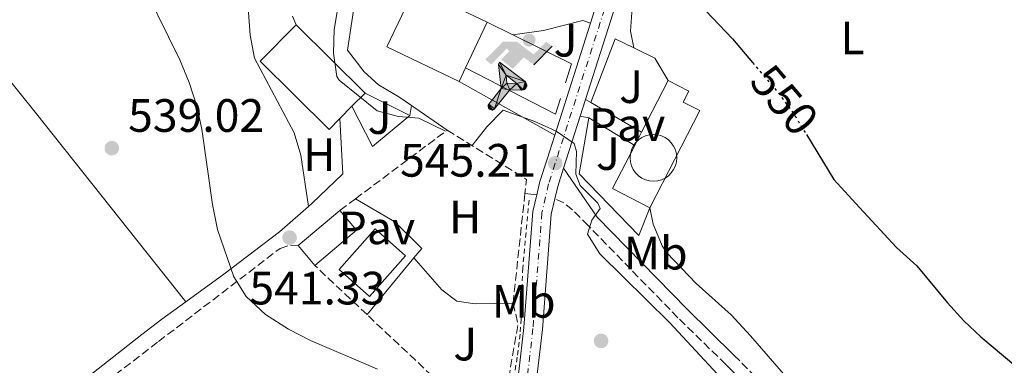
# Model space of a CAD drawing. Units: metres. Extents: x 573337 to 576800, y 4728821 to 4731171.
# Drawn here: x 576319 to 576530, y 4730818 to 4730892 of the extents above; entities that cross this region are included whole.
import ezdxf
from ezdxf.enums import TextEntityAlignment as Align

# ---------------------------------------------------------------- set-up
doc = ezdxf.new("R2010")
doc.units = ezdxf.units.M
doc.header["$MEASUREMENT"] = 0
for name, pattern in [('DGN Style 2', [1.7399219301090239, 1.043953158065414, -0.6959687720436097]), ('DGN Style 3', [2.435890702152634, 1.739921930109024, -0.6959687720436097]), ('DGN Style 4', [2.7856150101045474, 1.391937544087219, -0.6959687720436097, 0.001739921930109024, -0.6959687720436097]), ('DGN Style 5', [1.217945351076317, 0.5219765790327072, -0.6959687720436097])]:
    doc.linetypes.add(name, pattern=pattern)
for name, color, linetype, lineweight in [('Abrevadero puntual', 7, 'Continuous', 0), ('Camino', 7, 'DGN Style 3', 0), ('Carretera', 9, 'Continuous', 0), ('Cementerio puntual', 7, 'Continuous', 0), ('Cota de curva de nivel directora', 7, 'Continuous', 0), ('Cota de punto acotado terreno', 7, 'Continuous', 0), ('Curva de nivel directora', 30, 'Continuous', 30), ('Curva de nivel directora no vista', 30, 'DGN Style 5', 30), ('Curva de nivel intermedia', 30, 'Continuous', 0), ('Edificio', 1, 'Continuous', 13), ('Eje de carretera', 7, 'DGN Style 4', 0), ('Embalse', 142, 'Continuous', 13), ('Etiqueta de uso rústico', 92, 'Continuous', 0), ('Iglesia-ermita', 1, 'Continuous', 13), ('Instalación deportiva', 7, 'Continuous', 0), ('Línea  de muro-pared o tapia', 1, 'Continuous', 13), ('Línea blanca (vial)', 7, 'Continuous', 13), ('Línea de asfalto', 7, 'Continuous', 13), ('Línea de cambio de uso (parcela vista)', 92, 'Continuous', 0), ('Línea de cuneta (fondo)', 4, 'DGN Style 2', 0), ('Línea de pavimento', 1, 'Continuous', 0), ('Línea de zona ajardinada o verde público', 92, 'Continuous', 0), ('Margen derecho', 7, 'Continuous', 0), ('Pavimento', 7, 'Continuous', 0), ('Punto acotado terreno (símbolo)', 7, 'Continuous', 0), ('Seto', 92, 'DGN Style 3', 0), ('Zona ajardinada', 92, 'Continuous', 0)]:
    doc.layers.add(name, color=color, linetype=linetype, lineweight=lineweight)
doc.styles.add('Style-Arial', font='arial.ttf')

# ---------------------------------------------------------------- blocks, each defined once
blk = doc.blocks.new('5PATER')
at = {"layer": 'Embalse', "linetype": 'Continuous', "lineweight": 0}
h = blk.add_hatch(color=51, dxfattribs=at)
edge = h.paths.add_edge_path()
edge.add_ellipse((0, 0), major_axis=(-0.1095731443231308, -0.1110710700762829), ratio=0.9994222409660317, start_angle=0, end_angle=360)
blk = doc.blocks.new('5IDEP')
at = {"layer": 'Abrevadero puntual', "linetype": 'Continuous', "lineweight": 0}
h = blk.add_hatch(color=9, dxfattribs=at)
edge = h.paths.add_edge_path()
edge.add_arc((0.2963934144973755, 0.5525030456542969), 0.1391416391705219, 0, 360)
at = {"layer": 'Abrevadero puntual', "linetype": 'Continuous', "lineweight": 0, "extrusion": (0, 0, -1)}
blk.add_hatch(color=9, dxfattribs=at).paths.add_polyline_path([(0.05350000000000001, -0.0599), (-0.1825, 0.185), (-0.4003, 0.0217), (-0.7904, 0.421), (-0.6633, 0.5209), (-0.3957, 0.2441), (-0.0373, 0.5163), (0.2668, 0.5163), (0.6435000000000001, 0.1352), (0.5118, 0.0308), (0.1851, 0.3711), (0.1261, 0.3167), (0.303, 0.1352)])
at = {"layer": 'Abrevadero puntual', "linetype": 'Continuous', "lineweight": 0, "extrusion": (0.0002766427253148935, -0.0002347425745489742, 0.9999999341823611)}
blk.add_hatch(color=9, dxfattribs=at).paths.add_polyline_path([(-0.4861999260667179, -0.944300052504867), (-0.5139999250029341, -0.9436000543294807), (-0.5388999240501208, -0.934500056197206), (-0.5584999233001149, -0.9189000578998384), (-0.5733999227299574, -0.8967000594790969), (-0.5805999224544451, -0.8700000606823032), (-0.5783999225386294, -0.8427000612916062), (-0.5662999783301899, -0.8177000142461223), (-0.3029999884055227, -0.4865000062727009), (-0.3574999863200475, 0.03079997593540893), (-0.3393999870126549, 0.08069997573597308), (-0.3391999316917614, 0.08059992880320313), (-0.1939999372479267, -0.1961000541438848), (-0.1941999925688202, -0.1961000072083597), (-0.1804999930930589, -0.3685000015687125), (-0.1804999377645124, -0.3686000485144705), (-0.116999940194378, -0.5092000405169748), (-0.1171999955152715, -0.5091999935814496), (-0.443799983017726, -0.9221000034145604), (-0.443699927693006, -0.9221000503565796), (-0.4600999270654501, -0.9361000510358642)])
at = {"layer": 'Abrevadero puntual', "linetype": 'Continuous', "lineweight": 0, "extrusion": (0.0007972181629654194, 0.0003002913643175388, 0.9999996371340828)}
blk.add_hatch(color=9, dxfattribs=at).paths.add_polyline_path([(0.1371001158762103, -0.5182999493943495), (0.1369999564643484, -0.5182000094331723), (-0.1171999627563623, -0.5091999489840537), (-0.1169998033762782, -0.5091998889736795), (-0.1804997831973448, -0.3685998801112189), (-0.1804999426409846, -0.3684999401739814), (0.03269998960864374, -0.3729999910106861), (-0.1941999382874194, -0.1960999446673092), (-0.1939997789073353, -0.196099884656935), (-0.3391541228806592, 0.08051322123485394), (-0.3393998921459843, 0.08070007761303571), (-0.3391997327659002, 0.08060013762791868), (-0.3391541228806592, 0.08051322123485394), (0.2095999333936308, -0.336700034996821), (0.2097000928054927, -0.3367999749579983), (0.2289000867041459, -0.354899978738352), (0.2418000826048036, -0.3802999806813616), (0.2470000809523555, -0.4084999806547636), (0.2443000818103574, -0.4363999787504497), (0.2347000848610308, -0.4612999753295539), (0.21840009004082, -0.483799970412903), (0.1956000972861693, -0.5014999641565867), (0.1690001057390768, -0.5118999573196972)])
at = {"layer": 'Abrevadero puntual', "color": 9, "linetype": 'Continuous', "lineweight": 0, "flags": 128}
blk.add_lwpolyline([(0.7904, 0.421), (0.4003, 0.0217), (0.7904, 0.421)], close=True, dxfattribs=at)
at = {"layer": 'Abrevadero puntual', "color": 9, "linetype": 'Continuous', "lineweight": 0}
mesh = blk.add_polyface(dxfattribs=at)
corners = [(-0.117, -0.5092, -0.0002), (-0.1805, -0.3686000000000001, -0.0002), (-0.1805, -0.3685), (-0.1942, -0.1961000000000001), (-0.194, -0.1961000000000001, -0.0002), (-0.3392, 0.08059999999999991, -0.0002), (-0.3394, 0.08069999999999991), (-0.3575, 0.03079999999999991), (-0.303, -0.4865), (-0.5663, -0.8177000000000001), (-0.5663, -0.8177000000000002, -0.0002000000000000001), (-0.5784000000000001, -0.8427, -0.0001999999999999999), (-0.5806000000000001, -0.87, -0.0002), (-0.5734, -0.8967, -0.0002000000000000001), (-0.5585, -0.9189, -0.0002000000000000001), (-0.5389000000000002, -0.9345, -0.0002), (-0.514, -0.9436, -0.0002), (-0.4862, -0.9443, -0.0002), (-0.4601, -0.9361, -0.0002), (-0.4437, -0.9221, -0.0002), (-0.4438000000000002, -0.9221), (-0.1172, -0.5092)]
mesh.append_faces([[corners[k] for k in face] for face in [(10, 8, 9), (7, 5, 6), (12, 10, 11), (1, 21, 0), (20, 18, 19)]], dxfattribs={"vtx0": -1, "color": 9})
mesh.append_faces([[corners[k] for k in face] for face in [(8, 3, 7), (5, 7, 4)]], dxfattribs={"vtx0": -1, "vtx1": -1, "color": 9})
mesh.append_faces([[corners[k] for k in face] for face in [(20, 10, 17), (10, 20, 8), (8, 21, 1)]], dxfattribs={"vtx0": -1, "vtx1": -1, "vtx2": -1, "color": 9})
mesh.append_faces([[corners[k] for k in face] for face in [(20, 17, 18), (8, 20, 21), (8, 1, 2), (8, 2, 3), (7, 3, 4), (10, 12, 13), (10, 13, 14), (10, 14, 15), (10, 15, 16), (10, 16, 17)]], dxfattribs={"vtx0": -1, "vtx2": -1, "color": 9})
mesh = blk.add_polyface(dxfattribs=at)
corners = [(0.1371, -0.5183, -0.0002), (0.169, -0.5119, -0.0002), (0.1956, -0.5015000000000002, -0.0002), (0.2184, -0.4838, -0.0002), (0.2347, -0.4613, -0.0002), (0.2443, -0.4364, -0.0002), (0.2470000000000001, -0.4085, -0.0002), (0.2418, -0.3802999999999999, -0.0002), (0.2289, -0.3548999999999999, -0.0002), (0.2097, -0.3367999999999999, -0.0002), (0.2096, -0.3366999999999999), (-0.3394000000000002, 0.08070000000000019), (-0.3392000000000002, 0.08060000000000009, -0.0002), (-0.1940000000000001, -0.1960999999999999, -0.0002), (-0.1942000000000002, -0.1960999999999999), (0.03269999999999996, -0.3729999999999999), (-0.1805000000000001, -0.3684999999999999), (-0.1805, -0.3685999999999999, -0.0002), (-0.117, -0.5092, -0.0002), (-0.1172000000000001, -0.5092), (0.137, -0.5181999999999999), (-0.3391547561802919, 0.08051354322341323)]
mesh.append_faces([[corners[k] for k in face] for face in [(21, 12, 11)]], dxfattribs={"color": 9})
mesh.append_faces([[corners[k] for k in face] for face in [(17, 15, 16), (20, 18, 19), (3, 1, 2), (1, 20, 0), (15, 13, 14), (13, 10, 21)]], dxfattribs={"vtx0": -1, "color": 9})
mesh.append_faces([[corners[k] for k in face] for face in [(18, 15, 17), (8, 1, 7), (7, 1, 6), (5, 1, 4), (4, 1, 3), (10, 1, 9)]], dxfattribs={"vtx0": -1, "vtx1": -1, "color": 9})
mesh.append_faces([[corners[k] for k in face] for face in [(15, 18, 20), (15, 20, 1), (15, 1, 10), (13, 15, 10)]], dxfattribs={"vtx0": -1, "vtx1": -1, "vtx2": -1, "color": 9})
mesh.append_faces([[corners[k] for k in face] for face in [(1, 8, 9), (1, 5, 6)]], dxfattribs={"vtx0": -1, "vtx2": -1, "color": 9})

msp = doc.modelspace()

# ---------------------------------------------------------------- linework, layer by layer
at = {"layer": 'Camino', "color": 7, "linetype": 'DGN Style 3', "lineweight": 0, "extrusion": (0.007609679872838439, -0.007696865607127995, 0.9999414238004438), "elevation": -31479.7540529588, "flags": 128}
msp.add_lwpolyline([(576451.1528134836, 4730718.314631743), (576479.0852770074, 4730690.063794917)], dxfattribs=at)
at = {"layer": 'Camino', "color": 7, "linetype": 'DGN Style 3', "lineweight": 0}
for points in [[(576470.2700000001, 4730818.439999999, 545.929999999993), (576459.9899999984, 4730828.460000002, 545.3000000000029), (576440.7600000014, 4730848.189999999, 545.1300000000048), (576437.3799999994, 4730851.609999999, 545.1300000000048), (576435.5100000009, 4730853.070000002, 545.0899999999965), (576433.6099999987, 4730853.940000001, 544.5700000000071)], [(576204.8400000002, 4730707.57, 524.7899999999937), (576232.9200000007, 4730730.470000002, 527.5399999999937), (576285.3999999983, 4730772.609999999, 532.6699999999984), (576323.8799999993, 4730804.350000001, 536.2700000000041), (576348.6499999972, 4730823.37, 538.679999999993), (576374.7199999985, 4730843.33, 540.8800000000048), (576376.9099999989, 4730844.000000001, 540.9499999999972), (576378.5599999984, 4730843.930000001, 541.1399999999995)]]:
    msp.add_polyline3d(points, dxfattribs=at)
at = {"layer": 'Carretera', "color": 9, "linetype": 'Continuous', "lineweight": 0}
for points in [[(576372.3500000018, 4730661.649999999, 531.0899999999965), (576385.3899999997, 4730688.579999999, 532.9199999999983), (576399.089999999, 4730715.59, 535.0500000000029), (576403.8399999988, 4730725.569999999, 535.7899999999936), (576406.9699999981, 4730734.66, 536.6399999999994), (576412.089999999, 4730753.199999998, 538.1699999999983), (576421.3799999983, 4730792.109999998, 540.0899999999965), (576422.23, 4730795.850000001, 540.3899999999994), (576425.8900000011, 4730816.930000001, 542.0599999999977), (576426.9899999986, 4730826.34, 542.7299999999959), (576428.9100000008, 4730851.230000001, 544.2899999999936), (576429.7399999979, 4730854.81, 544.5800000000017), (576430.3999999994, 4730857.65, 544.8000000000029), (576431.9300000007, 4730862.409999999, 545.2299999999959), (576433.589999999, 4730867.590000001, 545.7100000000064), (576441.2699999993, 4730891.59, 547.8899999999994), (576442.4099999992, 4730895.170000001, 548.2200000000012)], [(576446.1399999997, 4730893.790000001, 548.2200000000012), (576440.1900000018, 4730875.199999999, 546.5099999999948), (576439.0500000019, 4730871.640000001, 546.179999999993), (576435.48, 4730860.480000001, 545.1600000000036), (576434.2300000006, 4730856.59, 544.8000000000029), (576433.6099999992, 4730853.940000001, 544.570000000007), (576432.8400000003, 4730850.63, 544.2899999999936), (576430.9400000004, 4730825.96, 542.7299999999959), (576429.8200000006, 4730816.36, 542.0599999999977), (576426.129999998, 4730795.060000001, 540.3899999999994), (576425.0900000009, 4730790.52, 540.029999999999), (576416.0599999985, 4730752.179999999, 538.1699999999983), (576410.8799999997, 4730733.439999999, 536.6399999999994), (576407.6299999997, 4730724.029999999, 535.7899999999936), (576402.7600000014, 4730713.79, 535.0500000000029), (576389.0500000009, 4730686.76, 532.9199999999983), (576375.9999999997, 4730659.810000001, 531.0899999999965)]]:
    msp.add_polyline3d(points, dxfattribs=at)
at = {"layer": 'Cementerio puntual', "color": 7, "linetype": 'Continuous', "lineweight": 0, "flags": 128}
msp.add_lwpolyline([(576454.7399999984, 4730867.720000001), (576455.6082408867, 4730867.644038765), (576456.450100715, 4730867.418463103), (576457.2399999984, 4730867.050127018), (576457.9539380468, 4730866.550222215), (576458.570222214, 4730865.933938048), (576459.0701270173, 4730865.220000001), (576459.4384631023, 4730864.430100717), (576459.6640387635, 4730863.588240889), (576459.7399999984, 4730862.720000001), (576459.6640387635, 4730861.851759112), (576459.4384631023, 4730861.009899283), (576459.0701270173, 4730860.220000001), (576458.570222214, 4730859.506061952), (576457.9539380468, 4730858.889777784), (576457.2399999984, 4730858.389872981), (576456.450100715, 4730858.021536896), (576455.6082408867, 4730857.795961236), (576454.7399999984, 4730857.720000001), (576453.87175911, 4730857.795961236), (576453.0298992817, 4730858.021536896), (576452.2399999984, 4730858.389872981), (576451.5260619499, 4730858.889777784), (576450.9097777827, 4730859.506061952), (576450.4098729794, 4730860.220000001), (576450.0415368944, 4730861.009899283), (576449.8159612333, 4730861.851759112), (576449.7399999984, 4730862.720000001), (576449.8159612333, 4730863.588240889), (576450.0415368944, 4730864.430100717), (576450.4098729794, 4730865.220000001), (576450.9097777827, 4730865.933938048), (576451.5260619499, 4730866.550222215), (576452.2399999984, 4730867.050127018), (576453.0298992817, 4730867.418463103), (576453.87175911, 4730867.644038765), (576454.7399999984, 4730867.720000001)], close=True, dxfattribs=at)
msp.add_lwpolyline([(576454.739999998, 4730867.720000001), (576455.608240886, 4730867.644038765), (576456.450100716, 4730867.418463104), (576457.2399999992, 4730867.050127018), (576457.9539380475, 4730866.550222216), (576458.5702222147, 4730865.933938047), (576459.0701270163, 4730865.220000001), (576459.4384631026, 4730864.430100719), (576459.6640387635, 4730863.588240887), (576459.7399999981, 4730862.720000001), (576459.6640387635, 4730861.851759112), (576459.4384631026, 4730861.009899284), (576459.0701270163, 4730860.220000001), (576458.5702222147, 4730859.506061953), (576457.9539380475, 4730858.889777786), (576457.2399999992, 4730858.389872981), (576456.450100716, 4730858.021536895), (576455.608240886, 4730857.795961236), (576454.739999998, 4730857.720000001), (576453.8717591102, 4730857.795961236), (576453.0298992823, 4730858.021536895), (576452.2399999991, 4730858.389872981), (576451.5260619507, 4730858.889777786), (576450.9097777837, 4730859.506061953), (576450.4098729799, 4730860.220000001), (576450.0415368936, 4730861.009899284), (576449.8159612328, 4730861.851759112), (576449.7399999979, 4730862.720000001), (576449.8159612328, 4730863.588240887), (576450.0415368936, 4730864.430100719), (576450.4098729799, 4730865.220000001), (576450.9097777837, 4730865.933938047), (576451.5260619507, 4730866.550222216), (576452.2399999991, 4730867.050127018), (576453.0298992823, 4730867.418463104), (576453.8717591102, 4730867.644038765), (576454.739999998, 4730867.720000001)], dxfattribs=at)
at = {"layer": 'Curva de nivel directora', "color": 30, "linetype": 'Continuous', "lineweight": 30, "flags": 128}
for points, elevation in [([(576464.5599999992, 4730895.680000001), (576471.7000000007, 4730888.180000001), (576475.999999999, 4730883.119999999)], 550.0000000000002), ([(576487.5199999991, 4730867.720000001), (576493.4400000002, 4730858.060000001), (576498.9000000006, 4730852.11), (576506.869999999, 4730843.540000001), (576511.2000000008, 4730839.58), (576517.7499999999, 4730831.650000001), (576521.2900000004, 4730827.830000003), (576524.9000000003, 4730824.380000001), (576537.2800000008, 4730814.029999999), (576546.0199999983, 4730808.180000001), (576558.4599999993, 4730798.560000002), (576571.6600000003, 4730790.050000001), (576580.6199999988, 4730785.12), (576593.5699999996, 4730776.930000001), (576605.959999999, 4730767.439999999), (576609.7900000003, 4730764.000000002), (576613.8899999994, 4730760.859999999), (576617.2199999999, 4730757.080000003), (576626.7300000006, 4730744.850000001), (576632.7199999987, 4730736.33), (576659.2399999991, 4730704.32), (576669.6900000008, 4730693.16), (576680.7999999997, 4730681.930000001), (576687.2799999994, 4730674.320000002)], 550.0000000000001)]:
    msp.add_lwpolyline(points, dxfattribs=dict(at, elevation=elevation))
at = {"layer": 'Curva de nivel directora no vista', "color": 30, "linetype": 'DGN Style 5', "lineweight": 30, "elevation": 550.0000000000005, "flags": 128}
msp.add_lwpolyline([(576475.999999999, 4730883.119999999), (576481.9800000002, 4730876.08), (576485.2300000002, 4730871.470000002), (576487.5199999991, 4730867.720000001)], dxfattribs=at)
at = {"layer": 'Curva de nivel intermedia', "color": 30, "linetype": 'Continuous', "lineweight": 0, "flags": 128}
for points, elevation in [([(576388.9499999998, 4730905.939999998), (576386.3200000012, 4730890.220000001), (576386.1700000014, 4730885.109999998), (576386.850000001, 4730880.130000001), (576387.3899999997, 4730879.34), (576395.5400000013, 4730872.759999999), (576400.1000000011, 4730871.579999999), (576404.4200000018, 4730871.189999999), (576410.1799999997, 4730868.389999999)], 545), ([(576343.5800000001, 4730903.339999998), (576353.1900000013, 4730883.699999998), (576355.1900000018, 4730878.850000001), (576356.8500000003, 4730873.77), (576357.920000001, 4730868.880000001), (576360.220000001, 4730852.710000002), (576361.3200000008, 4730847.390000001), (576364.7600000007, 4730837.220000001), (576367.4500000018, 4730833.009999999), (576371.6100000015, 4730829.15), (576376.5100000009, 4730826.039999999), (576381.1900000015, 4730823.619999998), (576395.5900000005, 4730817.470000001)], 540.0000000000001), ([(576415.8800000015, 4730865.329999999), (576418.9999999995, 4730869.34), (576422.5300000012, 4730872.92), (576429.3200000017, 4730870.52), (576433.8900000004, 4730868.430000001), (576437.7800000019, 4730865.759999998), (576438.2600000001, 4730864.06), (576438.1100000005, 4730859.180000001), (576439.0500000013, 4730856.810000001), (576442.8400000001, 4730853.039999999), (576443.3200000006, 4730851.88), (576441.5400000013, 4730849.359999998), (576440.5700000012, 4730846.390000001), (576443.2300000011, 4730842.180000001), (576458.2000000002, 4730827.430000001), (576468.4999999999, 4730816.359999998), (576476.9900000015, 4730805.439999999), (576483.7599999994, 4730798.090000001), (576507.3600000008, 4730775.59), (576524.6100000018, 4730757.49), (576543.7200000006, 4730739.01)], 545)]:
    msp.add_lwpolyline(points, dxfattribs=dict(at, elevation=elevation))
at = {"layer": 'Edificio', "color": 1, "linetype": 'Continuous', "lineweight": 13, "elevation": 547.5800000000017, "flags": 128}
msp.add_lwpolyline([(576387.5099999999, 4730871.109999999), (576385.2199999997, 4730868.789999999), (576370.4600000001, 4730883.41), (576378.1500000004, 4730891.17), (576392.9100000003, 4730876.560000001), (576390.1200000001, 4730873.75), (576387.5099999999, 4730871.109999999)], close=True, dxfattribs=at)
at = {"layer": 'Edificio', "color": 51, "linetype": 'Continuous', "lineweight": 13, "flags": 128}
for points, elevation in [([(576387.5099999999, 4730871.109999999), (576385.2199999997, 4730868.789999999), (576370.4600000001, 4730883.41), (576378.1500000004, 4730891.17)], 547.5800000000017), ([(576378.1500000004, 4730891.17), (576392.9100000003, 4730876.560000001)], 547.5800000000017), ([(576392.9100000003, 4730876.560000001), (576390.1200000001, 4730873.75)], 547.5800000000017), ([(576390.1200000001, 4730873.75), (576387.5099999999, 4730871.109999999)], 547.5800000000017), ([(576378.5599999996, 4730843.930000001), (576382.1200000001, 4730839.680000001)], 544.3099999999977)]:
    msp.add_lwpolyline(points, dxfattribs=dict(at, elevation=elevation))
at = {"layer": 'Edificio', "color": 1, "linetype": 'Continuous', "lineweight": 13, "extrusion": (-0.01506845160954751, -0.01262204417345278, 0.9998067942192503), "elevation": -67853.84866615018, "flags": 128}
msp.add_lwpolyline([(576333.8447139054, 4730367.562351215), (576324.872266462, 4730360.051752912), (576321.3126707125, 4730364.302091499), (576330.2851181568, 4730371.812689802), (576333.8447139054, 4730367.562351215)], close=True, dxfattribs=at)
at = {"layer": 'Edificio', "color": 51, "linetype": 'Continuous', "lineweight": 13, "extrusion": (-0.01507150610682449, -0.01261839585756183, 0.9998067942305924), "elevation": -67838.34959979857, "flags": 128}
msp.add_lwpolyline([(576330.2602481815, 4730372.038017646), (576321.2878004477, 4730364.52741969)], dxfattribs=at)
at = {"layer": 'Edificio', "color": 51, "linetype": 'Continuous', "lineweight": 13, "extrusion": (-0.01506845161121147, -0.01262204417146533, 0.9998067942192502), "elevation": -67853.8486577069, "flags": 128}
msp.add_lwpolyline([(576324.8722664485, 4730360.051753035), (576333.8447138919, 4730367.562351338), (576330.2851181434, 4730371.812689925)], dxfattribs=at)
at = {"layer": 'Edificio', "color": 1, "linetype": 'Continuous', "lineweight": 13, "extrusion": (-0.001141876707227421, -0.001281658165990688, 0.9999985267338802), "elevation": -6176.462296505974, "flags": 128}
msp.add_lwpolyline([(576401.8665882839, 4730837.679437966), (576394.1165704989, 4730828.97943082), (576387.6065747433, 4730834.779435584), (576395.3565925284, 4730843.479442728), (576401.8665882839, 4730837.679437966)], close=True, dxfattribs=at)
at = {"layer": 'Edificio', "color": 51, "linetype": 'Continuous', "lineweight": 13, "extrusion": (-0.001141876707227421, -0.001281658165990688, 0.9999985267338802), "elevation": -6176.462296505975, "flags": 128}
msp.add_lwpolyline([(576394.1165704989, 4730828.97943082), (576387.6065747433, 4730834.779435584), (576395.3565925284, 4730843.479442728), (576401.8665882839, 4730837.679437966), (576394.1165704989, 4730828.97943082)], dxfattribs=at)
at = {"layer": 'Eje de carretera', "color": 7, "linetype": 'DGN Style 4', "lineweight": 0}
msp.add_polyline3d([(576502.839999999, 4730982.680000001, 554.3500000000058), (576486.4999999999, 4730959.150000001, 553.3099999999978), (576482.1700000003, 4730952.199999999, 552.7200000000012), (576475.7399999974, 4730941.03, 552.1199999999955), (576470.3399999995, 4730932.500000001, 551.4600000000064), (576455.0199999996, 4730912.010000001, 549.8399999999966), (576449.8000000004, 4730904.600000001, 549.1499999999943), (576445.5500000012, 4730897.609999999, 548.4900000000054), (576445.359999999, 4730897.170000002, 548.4499999999971), (576444.2300000003, 4730894.500000001, 548.2200000000012), (576433.6900000013, 4730861.560000001, 545.2100000000064), (576432.2699999998, 4730857.140000002, 544.800000000003), (576430.8299999982, 4730850.939999999, 544.2899999999937), (576428.9200000016, 4730826.16, 542.7299999999959), (576427.8099999984, 4730816.650000001, 542.0599999999977), (576424.1299999993, 4730795.460000002, 540.3899999999995), (576423.1900000006, 4730791.330000001, 540.0599999999978), (576414.2899999978, 4730752.640000001, 538.1699999999984), (576409.129999999, 4730733.99, 536.6399999999995), (576405.9400000017, 4730724.720000001, 535.7899999999936), (576401.1200000005, 4730714.590000001, 535.050000000003), (576387.4099999998, 4730687.570000002, 532.9199999999983), (576374.3699999996, 4730660.630000001, 531.0899999999966)], dxfattribs=at)
at = {"layer": 'Iglesia-ermita', "color": 1, "linetype": 'Continuous', "lineweight": 13, "extrusion": (-0.2290087481054412, -0.4801320748709405, 0.8467751673090704), "elevation": -2402985.854247653, "flags": 128}
msp.add_lwpolyline([(-1516414.792274712, 3826191.528786741), (-1516414.792274712, 3826178.745653322)], dxfattribs=at)
at = {"layer": 'Iglesia-ermita', "color": 1, "linetype": 'Continuous', "lineweight": 13, "extrusion": (-0.2290758891587496, -0.4792722502112293, 0.8472439714648865), "elevation": -2398956.568138259, "flags": 128}
msp.add_lwpolyline([(-1520078.157916283, 3827253.376724001), (-1520078.157916283, 3827249.517566062)], dxfattribs=at)
at = {"layer": 'Iglesia-ermita', "color": 1, "linetype": 'Continuous', "lineweight": 13}
msp.add_polyline3d([(576414.4699999997, 4730882.02, 550.679999999993), (576413.0599999996, 4730879.07, 548.6300000000047), (576397.5899999999, 4730886.49, 548.6300000000047), (576401.5700000003, 4730894.83, 557.4799999999959), (576399.2400000002, 4730895.939999999, 557.4799999999959), (576401.3200000003, 4730900.289999999, 557.4799999999959), (576419.1299999999, 4730891.789999999, 557.4799999999959)], close=True, dxfattribs=at)
msp.add_polyline3d([(576413.0599999996, 4730879.07, 548.6300000000047), (576397.5899999999, 4730886.49, 548.6300000000047), (576401.5700000003, 4730894.83, 557.4799999999959), (576399.2400000002, 4730895.939999999, 557.4799999999959), (576401.3200000003, 4730900.289999999, 557.4799999999959), (576419.1299999999, 4730891.789999999, 557.4799999999959)], dxfattribs=at)
at = {"layer": 'Línea  de muro-pared o tapia', "color": 1, "linetype": 'Continuous', "lineweight": 13, "extrusion": (-0.003594794742086212, 0.009106813346618404, 0.9999520705521002), "elevation": 41555.54562255553, "flags": 128}
msp.add_lwpolyline([(576376.3818740478, 4730708.903892729), (576375.6318069954, 4730710.803971521)], dxfattribs=at)
at = {"layer": 'Línea  de muro-pared o tapia', "color": 1, "linetype": 'Continuous', "lineweight": 13, "flags": 128}
for points, elevation in [([(576419.1299999999, 4730891.789999999), (576424.6200000001, 4730889.050000001)], 548), ([(576392.9100000003, 4730876.560000001), (576402.5499999998, 4730871.810000001)], 547.0599999999977)]:
    msp.add_lwpolyline(points, dxfattribs=dict(at, elevation=elevation))
at = {"layer": 'Línea  de muro-pared o tapia', "color": 1, "linetype": 'Continuous', "lineweight": 13, "extrusion": (-0.01389442945274087, -0.02796756538912424, 0.9995122611135833), "elevation": -139772.8073528896, "flags": 128}
msp.add_lwpolyline([(-1588654.117519051, 4491126.640774062), (-1588640.137576276, 4491126.640774063), (-1588639.477401899, 4491122.47795413)], dxfattribs=at)
at = {"layer": 'Línea  de muro-pared o tapia', "color": 1, "linetype": 'Continuous', "lineweight": 13, "extrusion": (-0.1153173439683223, -0.04794481907531855, 0.9921709552813601), "elevation": -292751.2702257213, "flags": 128}
msp.add_lwpolyline([(-4147060.711052161, 2330159.441147969), (-4147071.277278152, 2330169.61033025), (-4147067.954153727, 2330172.573005403)], dxfattribs=at)
at = {"layer": 'Línea  de muro-pared o tapia', "color": 1, "linetype": 'Continuous', "lineweight": 13, "extrusion": (-0.1315468782730221, -0.07684743895268616, 0.9883268133279781), "elevation": -438843.9121508122, "flags": 128}
msp.add_lwpolyline([(-3794156.248516645, 2850504.258054082), (-3794152.082614105, 2850507.080527469), (-3794146.543589684, 2850507.146166385)], dxfattribs=at)
at = {"layer": 'Línea  de muro-pared o tapia', "color": 1, "linetype": 'Continuous', "lineweight": 13, "extrusion": (-0.01457234547794853, -0.02820831534759631, 0.9994958417584947), "elevation": -141302.548790023, "flags": 128}
msp.add_lwpolyline([(-1659203.181741083, 4465482.94438229), (-1659202.585944394, 4465479.479815031), (-1659224.286635626, 4465479.47981503)], dxfattribs=at)
at = {"layer": 'Línea  de muro-pared o tapia', "color": 1, "linetype": 'Continuous', "lineweight": 13, "extrusion": (-0.008069118533256776, -0.01565860414702963, 0.9998448366833042), "elevation": -78180.24873853373, "flags": 128}
msp.add_lwpolyline([(-1654659.47271669, 4468713.59814579), (-1654659.47271669, 4468726.087213011)], dxfattribs=at)
at = {"layer": 'Línea  de muro-pared o tapia', "color": 1, "linetype": 'Continuous', "lineweight": 13, "extrusion": (-0.02795078969611253, -0.01421943550345487, 0.9995081595511499), "elevation": -82834.44209899673, "flags": 128}
msp.add_lwpolyline([(-3955234.477091813, 2657564.104212773), (-3955232.204627343, 2657553.9000761), (-3955241.842313788, 2657553.9000761)], dxfattribs=at)
at = {"layer": 'Línea  de muro-pared o tapia', "color": 1, "linetype": 'Continuous', "lineweight": 13, "extrusion": (0.001428779674769487, -0.02524888261444575, 0.9996801751137026), "elevation": -118080.6029459029, "flags": 128}
msp.add_lwpolyline([(842749.0371471132, 4689263.838814119), (842749.0371471131, 4689251.976078346)], dxfattribs=at)
at = {"layer": 'Línea  de muro-pared o tapia', "color": 1, "linetype": 'Continuous', "lineweight": 13, "extrusion": (-0.008650949261473077, -0.01682460477033788, 0.9998210308606222), "elevation": -84031.85469553922, "flags": 128}
msp.add_lwpolyline([(-1650663.039091511, 4470082.009214897), (-1650663.039091511, 4470085.18072873)], dxfattribs=at)
at = {"layer": 'Línea  de muro-pared o tapia', "color": 1, "linetype": 'Continuous', "lineweight": 13, "extrusion": (-0.00794341100770038, -0.01538553879168938, 0.9998500824711934), "elevation": -76815.95035546763, "flags": 128}
msp.add_lwpolyline([(576440.1271267189, 4730230.05609165), (576432.1473785421, 4730234.176579371), (576436.9086583154, 4730243.417673187)], dxfattribs=at)
at = {"layer": 'Línea  de muro-pared o tapia', "color": 1, "linetype": 'Continuous', "lineweight": 13}
for points in [[(576457.9000000004, 4730879.300000001, 550.3099999999977), (576462.3499999996, 4730877, 550.4199999999983), (576461.1399999997, 4730874.65, 550.4199999999983), (576464.6799999997, 4730872.83, 550.4199999999983), (576453.9500000002, 4730852.02, 549.8500000000058)], [(576453.9500000002, 4730852.02, 547.679999999993), (576451.6200000001, 4730846.100000001, 547.2700000000041), (576438.7999999998, 4730859.32, 547.1199999999953), (576440.9000000004, 4730871.310000001, 547.1399999999994)]]:
    msp.add_polyline3d(points, dxfattribs=at)
at = {"layer": 'Línea blanca (vial)', "color": 7, "linetype": 'Continuous', "lineweight": 13, "extrusion": (-0.02626859723481412, -0.08208936635516524, 0.996278724419388), "elevation": -402952.3453189127, "flags": 128}
msp.add_lwpolyline([(-892844.339261255, 4664126.763663966), (-892844.339261255, 4664101.470684704)], dxfattribs=at)
at = {"layer": 'Línea blanca (vial)', "color": 7, "linetype": 'Continuous', "lineweight": 13, "extrusion": (-0.02681866416843599, -0.08374951263044746, 0.9961258848089347), "elevation": -411123.4554269633, "flags": 128}
msp.add_lwpolyline([(-893794.5911596401, 4663214.822684778), (-893794.5911596402, 4663211.070072356)], dxfattribs=at)
at = {"layer": 'Línea blanca (vial)', "color": 7, "linetype": 'Continuous', "lineweight": 13, "extrusion": (-0.02642339052286504, -0.08260085100434249, 0.996232354346432), "elevation": -405461.3753997919, "flags": 128}
msp.add_lwpolyline([(-892383.7289965604, 4663976.962219572), (-892383.7289965606, 4663965.20080384)], dxfattribs=at)
at = {"layer": 'Línea blanca (vial)', "color": 7, "linetype": 'Continuous', "lineweight": 13, "extrusion": (-0.06552940349696174, -0.07105464864849813, 0.9953176046784118), "elevation": -373380.4950249836, "flags": 128}
msp.add_lwpolyline([(-2783532.146416061, 3850435.668444726), (-2783530.428087438, 3850431.943992182), (-2783529.087294486, 3850429.564480835)], dxfattribs=at)
at = {"layer": 'Línea blanca (vial)', "color": 7, "linetype": 'Continuous', "lineweight": 13}
for points in [[(576502.8700000002, 4730986.300000002, 554.3500000000058), (576484.8799999993, 4730960.210000004, 553.3099999999978), (576480.5100000018, 4730953.189999999, 552.7200000000012), (576474.0799999967, 4730942.029999999, 552.1199999999955), (576468.7399999968, 4730933.600000001, 551.4600000000064), (576453.4499999982, 4730913.150000001, 549.8399999999966), (576448.1799999998, 4730905.67, 549.1499999999943), (576443.819999999, 4730898.500000002, 548.4900000000054), (576442.7300000004, 4730895.92, 548.2799999999991), (576442.4099999986, 4730895.170000001, 548.2200000000012), (576441.2699999987, 4730891.59, 547.8899999999994)], [(576500.2699999985, 4730975.410000003, 554.0800000000019), (576488.1999999986, 4730958.030000002, 553.3099999999978), (576483.9200000004, 4730951.150000001, 552.7200000000012), (576477.4800000008, 4730939.980000002, 552.1199999999955), (576472.019999998, 4730931.350000001, 551.4600000000064), (576456.6600000003, 4730910.820000002, 549.8399999999966), (576451.4999999991, 4730903.49, 549.1499999999943), (576447.3700000007, 4730896.680000001, 548.4900000000054), (576446.1399999993, 4730893.790000002, 548.2200000000012), (576440.1900000013, 4730875.2, 546.5099999999948)], [(576433.5899999986, 4730867.590000001, 545.7100000000065), (576431.9300000002, 4730862.41, 545.2299999999959), (576430.399999999, 4730857.650000001, 544.800000000003), (576429.7399999974, 4730854.810000001, 544.5800000000017)], [(576429.7399999974, 4730854.810000001, 544.5800000000017), (576428.9100000004, 4730851.230000002, 544.2899999999937), (576426.9899999981, 4730826.340000001, 542.7299999999959), (576425.8900000006, 4730816.930000001, 542.0599999999977), (576422.2299999994, 4730795.850000001, 540.3899999999995), (576421.3799999978, 4730792.109999999, 540.0899999999966), (576412.0899999985, 4730753.199999999, 538.1699999999984), (576406.9699999976, 4730734.66, 536.6399999999995), (576403.8399999985, 4730725.57, 535.7899999999936), (576399.0899999986, 4730715.59, 535.050000000003), (576385.3899999993, 4730688.58, 532.9199999999983), (576372.3500000014, 4730661.65, 531.0899999999966), (576365.9699999976, 4730649.5, 530.1000000000058), (576361.6200000002, 4730641.980000001, 529.4600000000064), (576352.8200000003, 4730629.07, 528.4199999999983), (576339.3299999988, 4730611.310000002, 527.0700000000071), (576333.4600000014, 4730602.930000001, 526.3899999999994), (576325.989999997, 4730589.920000002, 525.4600000000065)], [(576433.6099999987, 4730853.940000001, 544.5700000000071), (576432.8399999999, 4730850.630000001, 544.2899999999937), (576430.94, 4730825.960000001, 542.7299999999959), (576429.8200000001, 4730816.360000002, 542.0599999999977), (576426.1299999976, 4730795.060000001, 540.3899999999995), (576425.0900000005, 4730790.52, 540.029999999999), (576416.0599999981, 4730752.180000001, 538.1699999999984), (576410.8799999993, 4730733.440000001, 536.6399999999995), (576407.6299999993, 4730724.03, 535.7899999999936), (576402.7600000009, 4730713.790000001, 535.050000000003), (576389.0500000004, 4730686.760000001, 532.9199999999983), (576375.9999999992, 4730659.810000001, 531.0899999999966), (576369.5500000007, 4730647.52, 530.1000000000058), (576365.0899999993, 4730639.810000001, 529.4600000000064), (576356.1399999995, 4730626.680000002, 528.4199999999983), (576342.6399999991, 4730608.9, 527.0700000000071), (576339.6299999983, 4730604.62, 526.7100000000064)]]:
    msp.add_polyline3d(points, dxfattribs=at)
at = {"layer": 'Línea de asfalto', "color": 7, "linetype": 'Continuous', "lineweight": 13, "extrusion": (-0.003339566818238948, 0.00186742460183024, 0.9999926799826202), "elevation": 7455.206040878313, "flags": 128}
msp.add_lwpolyline([(576411.6678346016, 4730873.39689944), (576432.1980206801, 4730861.916879423)], dxfattribs=at)
at = {"layer": 'Línea de asfalto', "color": 7, "linetype": 'Continuous', "lineweight": 13, "extrusion": (0.02756087102753599, -0.01876866607687935, 0.999443913164665), "elevation": -72360.97040078219, "flags": 128}
msp.add_lwpolyline([(4234724.227494641, 2185232.780376862), (4234724.227494641, 2185242.077225791)], dxfattribs=at)
at = {"layer": 'Línea de asfalto', "color": 7, "linetype": 'Continuous', "lineweight": 13, "elevation": 544.5800000000017, "flags": 128}
msp.add_lwpolyline([(576429.7399999974, 4730854.810000001), (576427.1900000015, 4730855.11)], dxfattribs=at)
at = {"layer": 'Línea de asfalto', "color": 7, "linetype": 'Continuous', "lineweight": 13}
for points in [[(576395.8500000021, 4730960.140000002, 547.8800000000048), (576395.1700000003, 4730953.440000001, 547.8000000000029), (576393.8099999991, 4730940.220000001, 547.1600000000036), (576393.4600000004, 4730920.400000002, 546.3600000000007), (576392.8700000005, 4730910.42, 545.9700000000013), (576389.1399999998, 4730885.740000002, 545.6399999999995), (576392.6999999982, 4730881.100000001, 545.550000000003), (576395.8299999975, 4730878.380000001, 545.5399999999937), (576400.1599999992, 4730875.75, 545.479999999996), (576402.8700000005, 4730873.890000002, 545.3600000000007)], [(576441.2699999987, 4730891.59, 547.8899999999994), (576439.629999998, 4730892.140000001, 547.8899999999994), (576431.1400000011, 4730890.01, 547.4100000000036), (576424.620000001, 4730889.050000001, 546.7400000000054)]]:
    msp.add_polyline3d(points, dxfattribs=at)
at = {"layer": 'Línea de cambio de uso (parcela vista)', "color": 92, "linetype": 'Continuous', "lineweight": 0}
for points in [[(576450.54, 4730886.24, 549.2899999999936), (576449.8399999999, 4730889.850000001, 549.5200000000041), (576450.2100000001, 4730894.82, 549.6900000000023), (576452.2400000002, 4730900.800000001, 549.8099999999977), (576457.9600000001, 4730909.32, 550.029999999999), (576468.7000000002, 4730923.130000001, 551.0099999999948), (576471.9400000004, 4730927.880000001, 551.3899999999994), (576491.2199999997, 4730958.779999999, 553.6199999999953), (576491.8799999999, 4730958.939999999, 553.6999999999971), (576496.5, 4730958.439999999, 554.029999999999), (576499.9800000004, 4730955.82, 554.029999999999)], [(576265.8499999996, 4730943.67, 537.070000000007), (576297.1200000001, 4730903.689999999, 537.9600000000064), (576322.1900000004, 4730872.529999999, 538.3000000000029), (576354.4699999997, 4730831.869999999, 539.0200000000041)], [(576367.0899999999, 4730905.640000001, 542.3800000000047), (576368.2599999999, 4730888.980000001, 542.6100000000006), (576369.2300000004, 4730884.07, 542.4799999999959), (576377.7100000001, 4730868.050000001, 541.9900000000052), (576379.1699999999, 4730863.26, 542.0800000000017), (576380.8099999996, 4730852.300000001, 542.0899999999965)], [(576453.9500000002, 4730852.02, 547.4499999999971), (576454.7100000001, 4730848.49, 547.429999999993), (576456.5800000001, 4730843.84, 547.4400000000023), (576457.6299999999, 4730842.359999999, 547.4499999999971), (576463.9000000004, 4730835.779999999, 547.7100000000064), (576471.3700000001, 4730829.119999999, 547.4799999999959), (576475.5199999996, 4730824.619999999, 547.3399999999965), (576487.8200000003, 4730810.439999999, 546.679999999993), (576498.6799999997, 4730796.49, 546.1000000000058), (576499.8700000001, 4730794.699999999, 545.8600000000006), (576499.9299999997, 4730792.230000001, 545.6100000000006)]]:
    msp.add_polyline3d(points, dxfattribs=at)
at = {"layer": 'Línea de cuneta (fondo)', "color": 4, "linetype": 'DGN Style 2', "lineweight": 0}
msp.add_polyline3d([(576428.0700000003, 4730853.630000001, 544.3000000000029), (576426.7199999997, 4730839.140000001, 543.1399999999994), (576426.3799999999, 4730828.210000001, 542.6600000000036), (576426.1500000004, 4730824.939999999, 542.0800000000017), (576425.54, 4730820, 541.6999999999971), (576422.7800000003, 4730803.26, 540.4600000000064), (576420.5, 4730792.49, 539.4499999999971), (576416.9600000001, 4730776.109999999, 538.9600000000064), (576411.2400000002, 4730753.390000001, 537.7200000000012), (576407.5700000003, 4730740.279999999, 536.7299999999959), (576402.7400000002, 4730725.42, 535.25), (576398.2000000002, 4730716.180000001, 534.75), (576389.3899999997, 4730698.74, 533.0200000000041), (576377.9400000004, 4730674.74, 531.5399999999936), (576367.0599999996, 4730652.960000001, 530.0500000000029), (576360.6699999999, 4730641.680000001, 529.0599999999977), (576347.7800000003, 4730623.560000001, 527.8300000000017), (576337.4299999997, 4730609.66, 526.8399999999965)], dxfattribs=at)
at = {"layer": 'Línea de pavimento', "color": 1, "linetype": 'Continuous', "lineweight": 0, "extrusion": (-0.0604932958352864, 0.03574603837660614, 0.9975283363891788), "elevation": 134784.4387202355, "flags": 128}
msp.add_lwpolyline([(-4366187.984366138, -1905701.810239759), (-4366187.984366138, -1905700.529380673)], dxfattribs=at)
at = {"layer": 'Línea de pavimento', "color": 1, "linetype": 'Continuous', "lineweight": 0, "extrusion": (-0.05947733901601399, 0.03468146031702172, 0.9976270056758954), "elevation": 130333.7468637771, "flags": 128}
msp.add_lwpolyline([(-4377204.664236682, -1880572.069674337), (-4377204.664236682, -1880559.43355547)], dxfattribs=at)
at = {"layer": 'Línea de pavimento', "color": 1, "linetype": 'Continuous', "lineweight": 0, "extrusion": (-0.3173766914957925, 0.05661313954660389, 0.9466081491968371), "elevation": 85398.19623334159, "flags": 128}
msp.add_lwpolyline([(-4758582.429700908, -249056.5370667708), (-4758582.429700908, -249054.5518715658)], dxfattribs=at)
at = {"layer": 'Línea de pavimento', "color": 1, "linetype": 'Continuous', "lineweight": 0, "extrusion": (-0.05211355938856528, 0.0314377830286057, 0.998146203081543), "elevation": 119233.5250106567, "flags": 128}
msp.add_lwpolyline([(-4348616.337951561, -1946470.414314154), (-4348616.337951561, -1946458.912844683)], dxfattribs=at)
at = {"layer": 'Línea de pavimento', "color": 1, "linetype": 'Continuous', "lineweight": 0, "extrusion": (-0.0571343706986203, -0.06899244762479881, 0.995979771810458), "elevation": -358784.417114849, "flags": 128}
msp.add_lwpolyline([(-2573456.265488646, 3995209.267137337), (-2573456.265488647, 3995193.415105923)], dxfattribs=at)
at = {"layer": 'Línea de pavimento', "color": 1, "linetype": 'Continuous', "lineweight": 0}
msp.add_polyline3d([(576390.8499999996, 4730853.930000001, 542.4799999999959), (576399.2999999998, 4730849.01, 542.8000000000029), (576405.0599999996, 4730843.279999999, 542.7599999999948), (576403.4100000003, 4730841.289999999, 542.529999999999)], dxfattribs=at)
at = {"layer": 'Línea de zona ajardinada o verde público', "color": 92, "linetype": 'Continuous', "lineweight": 0}
msp.add_polyline3d([(576403.4100000003, 4730841.289999999, 542.529999999999), (576409.3899999997, 4730834.42, 542.529999999999), (576412.6200000001, 4730831.99, 542.529999999999), (576416.5300000003, 4730831.41, 542.529999999999), (576424.6500000004, 4730831.57, 545)], dxfattribs=at)
at = {"layer": 'Margen derecho', "color": 7, "linetype": 'Continuous', "lineweight": 0, "elevation": 545.3600000000007, "flags": 128}
msp.add_lwpolyline([(576402.8700000005, 4730873.890000002), (576402.5500000009, 4730871.810000001)], dxfattribs=at)
at = {"layer": 'Margen derecho', "color": 7, "linetype": 'Continuous', "lineweight": 0, "extrusion": (-0.3299342658854419, 0.246904447123895, 0.9111430042452603), "elevation": 978394.6136496721, "flags": 128}
msp.add_lwpolyline([(-4133029.128277855, -2161941.909765668), (-4133030.06406736, -2161941.69136694), (-4133039.124454617, -2161940.016976695)], dxfattribs=at)
at = {"layer": 'Margen derecho', "color": 7, "linetype": 'Continuous', "lineweight": 0, "extrusion": (0.006946819428150265, -0.006904495182801196, 0.9999520336726675), "elevation": -28113.37444455713, "flags": 128}
msp.add_lwpolyline([(576452.5668638329, 4730737.094661984), (576501.8103995934, 4730688.153495407)], dxfattribs=at)
at = {"layer": 'Margen derecho', "color": 7, "linetype": 'Continuous', "lineweight": 0}
for points in [[(576435.4799999995, 4730860.480000001, 545.1600000000036), (576442.6700000024, 4730850.040000001, 545.1300000000048), (576461.8700000005, 4730830.34, 545.3000000000029), (576472.0000000002, 4730820.480000001, 546)], [(576354.4699999976, 4730831.870000001, 539.0200000000042), (576362.6700000007, 4730837.83, 539.8000000000029), (576374.5700000009, 4730846.869999999, 541.3099999999977), (576380.8099999992, 4730852.300000001, 542.0899999999966)], [(576273.7300000007, 4730767.180000001, 531.7200000000013), (576283.4600000004, 4730774.99, 532.6699999999984), (576321.9699999981, 4730806.760000001, 536.2700000000041), (576345.0699999987, 4730824.91, 538.479999999996), (576349.3299999969, 4730828.140000001, 538.529999999999), (576354.4699999976, 4730831.870000001, 539.0200000000042)]]:
    msp.add_polyline3d(points, dxfattribs=at)
at = {"layer": 'Seto', "color": 92, "linetype": 'DGN Style 3', "lineweight": 0, "extrusion": (-0.04907111158891973, -0.03669124231968474, 0.9981211242852572), "elevation": -201321.7303910517, "flags": 128}
msp.add_lwpolyline([(-3443674.058140304, 3288431.869057053), (-3443674.058140304, 3288456.51338703)], dxfattribs=at)
at = {"layer": 'Seto', "color": 92, "linetype": 'DGN Style 3', "lineweight": 0, "extrusion": (-0.02897475842601577, -0.0341077504798078, 0.9989980604242239), "elevation": -177515.341157197, "flags": 128}
msp.add_lwpolyline([(-2623609.85898323, 3974736.130836054), (-2623590.070586869, 3974739.035637153), (-2623588.40454809, 3974736.57772853)], dxfattribs=at)
at = {"layer": 'Seto', "color": 92, "linetype": 'DGN Style 3', "lineweight": 0, "extrusion": (-0.003939307621154866, -0.03650838637755122, 0.9993255823702171), "elevation": -174441.108419052, "flags": 128}
msp.add_lwpolyline([(65580.42804821162, 4762197.831076425), (65580.42804821167, 4762174.138459432)], dxfattribs=at)
at = {"layer": 'Seto', "color": 92, "linetype": 'DGN Style 3', "lineweight": 0, "extrusion": (-0.05002240663928646, -0.03751680499850377, 0.9980432095739734), "elevation": -205775.7070093797, "flags": 128}
msp.add_lwpolyline([(-3438848.633196247, 3293198.242511632), (-3438848.633196247, 3293202.400648233)], dxfattribs=at)
at = {"layer": 'Seto', "color": 92, "linetype": 'DGN Style 3', "lineweight": 0, "extrusion": (-0.01277002856549144, 0.012007468926883, 0.999846361727844), "elevation": 49987.88089765397, "flags": 128}
msp.add_lwpolyline([(576353.2717197412, 4730569.939521445), (576342.0491865975, 4730580.490282072)], dxfattribs=at)
at = {"layer": 'Seto', "color": 92, "linetype": 'DGN Style 3', "lineweight": 0, "extrusion": (-0.1048632323550775, -0.02508118313276321, 0.9941703258258646), "elevation": -178558.7821579969, "flags": 128}
msp.add_lwpolyline([(-4466968.190326023, 1651467.518842254), (-4466963.676502811, 1651467.518842254), (-4466940.782030626, 1651457.68773126)], dxfattribs=at)
at = {"layer": 'Seto', "color": 92, "linetype": 'DGN Style 3', "lineweight": 0, "extrusion": (-0.01318514599974632, 0.01239441155205203, 0.9998362518368914), "elevation": 51579.16392392272, "flags": 128}
msp.add_lwpolyline([(576378.5777165435, 4730526.715728301), (576350.3909362347, 4730553.207763251)], dxfattribs=at)

# ---------------------------------------------------------------- block references
at = {"layer": 'Instalación deportiva', "color": 7, "linetype": 'Continuous', "lineweight": 0, "xscale": 10, "yscale": 10, "zscale": 10}
msp.add_blockref('5IDEP', (576425.1200000001, 4730882.4, 546.0800000000017), dxfattribs=at)
at = {"layer": 'Punto acotado terreno (símbolo)', "color": 7, "linetype": 'Continuous', "lineweight": 0, "xscale": 10, "yscale": 10, "zscale": 10}
for p in [(576338.6299999993, 4730864.779999999, 539.0200000000041), (576433.6900000013, 4730861.560000001, 545.2100000000064), (576376.7500000002, 4730845.630000001, 541.3300000000023), (576443.5100000006, 4730823.510000001, 544.570000000007)]:
    msp.add_blockref('5PATER', p, dxfattribs=at)

# ---------------------------------------------------------------- texts
at = {"layer": 'Cota de curva de nivel directora', "color": 7, "linetype": 'Continuous', "lineweight": 0, "style": 'Style-Arial'}
msp.add_text('550', height=7.000000000000002, rotation=310.33444, dxfattribs=at).set_placement((576482.8132514474, 4730875.107973647, 550), align=Align.MIDDLE_CENTER)
at = {"layer": 'Cota de punto acotado terreno', "color": 7, "linetype": 'Continuous', "lineweight": 0, "style": 'Style-Arial'}
for s, p in [('539.02', (576342.1299999999, 4730868.279999999, 539.0200000000041)), ('545.21', (576400.4300000002, 4730858.679999999, 545.2100000000064)), ('541.33', (576368.1200000006, 4730831.310000001, 541.3300000000017))]:
    msp.add_text(s, height=7.000000000000002, dxfattribs=at).set_placement(p)
at = {"layer": 'Etiqueta de uso rústico', "color": 92, "linetype": 'Continuous', "lineweight": 0, "style": 'Style-Arial'}
for s, p in [('L', (576497.411420379, 4730888.400010001, 551.6999999999971)), ('H', (576383.1316459896, 4730863.390010002, 542.5399999999936)), ('H', (576414.3816459897, 4730850.060010002, 543.6499999999943)), ('Mb', (576455.2302462435, 4730842.300010001, 546.2700000000041)), ('Mb', (576426.9302462438, 4730831.960010001, 544.4600000000064))]:
    msp.add_text(s, height=7.000000000000002, dxfattribs=at).set_placement(p, align=Align.MIDDLE_CENTER)
at = {"layer": 'Pavimento', "color": 7, "linetype": 'Continuous', "lineweight": 0, "style": 'Style-Arial'}
for p in [(576449.0857062547, 4730869.82001, 547.4700000000012), (576395.455706256, 4730847.710010002, 541.8899999999994)]:
    msp.add_text('Pav', height=7.000000000000002, dxfattribs=at).set_placement(p, align=Align.MIDDLE_CENTER)
at = {"layer": 'Zona ajardinada', "color": 92, "linetype": 'Continuous', "lineweight": 0, "style": 'Style-Arial'}
for p in [(576435.8969051363, 4730887.900010001, 547.3099999999977), (576449.9569051355, 4730877.960010001, 547.8099999999977), (576396.0269051351, 4730871.330010002, 545.0099999999948), (576444.9869051368, 4730863.630010001, 547.4900000000052), (576414.3969051362, 4730822.820010001, 542.2100000000064)]:
    msp.add_text('J', height=7.000000000000002, dxfattribs=at).set_placement(p, align=Align.MIDDLE_CENTER)

doc.saveas('drawing.dxf')
